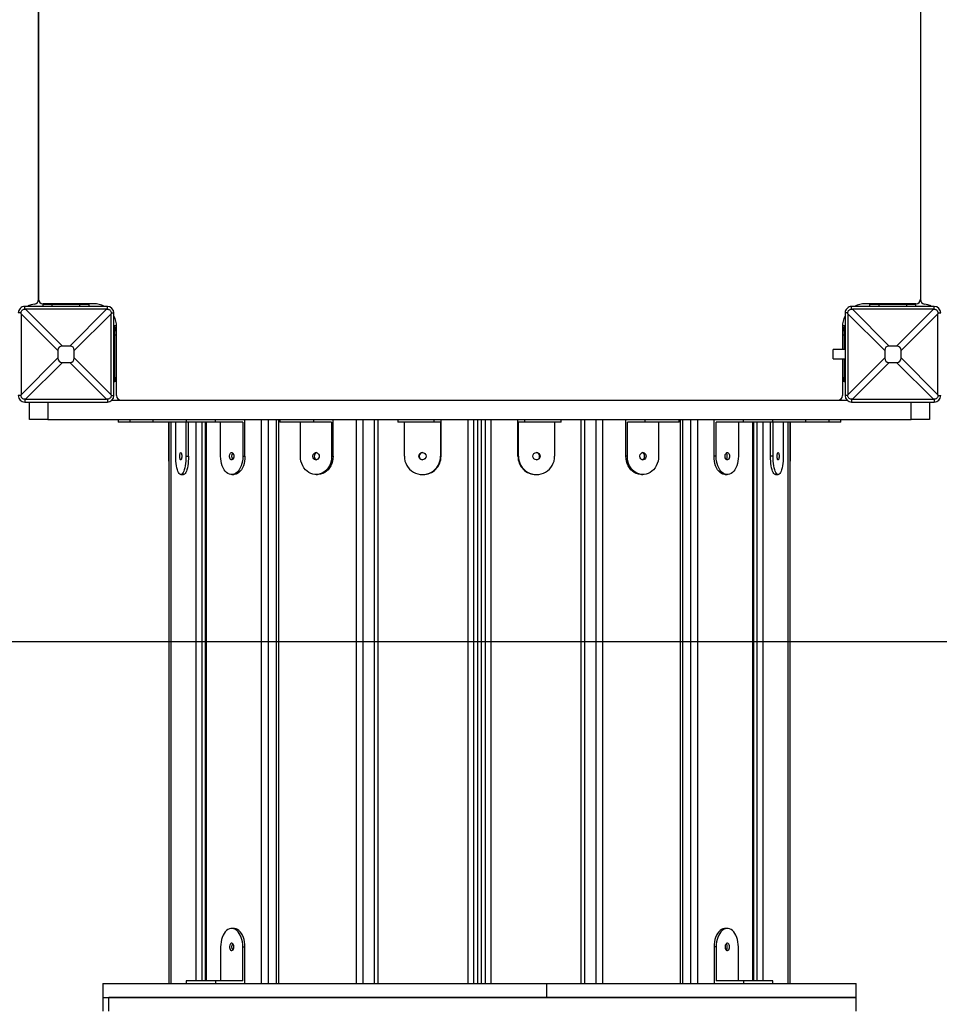
# Model space of a CAD drawing. Units: millimetres. Extents: x 499841 to 527295, y 86067 to 112911.
# Drawn here: x 516975 to 517976, y 95061 to 96133 of the extents above; entities that cross this region are included whole.
import ezdxf

# ---------------------------------------------------------------- set-up
doc = ezdxf.new("R2010")
doc.units = ezdxf.units.MM
doc.header["$PDSIZE"] = -1
doc.layers.add('размер', color=92, linetype='Continuous', lineweight=15)
doc.dimstyles.new('Размер М1.1', dxfattribs={"dimtxt": 300, "dimasz": 200, "dimexe": 1, "dimexo": 1, "dimgap": 50, "dimtad": 1, "dimdec": 0, "dimzin": 0, "dimtxsty": 'Standard', "dimcen": 2.5, "dimazin": 0, "dimtfac": 1, "dimtmove": 0, "dimatfit": 3, "dimfxl": 1, "dimtzin": 0, "dimarcsym": 0})

# ---------------------------------------------------------------- blocks, each defined once
blk = doc.blocks.new('*D33')
at = {"layer": 'Defpoints', "color": 0, "transparency": 16777216}
for p in [(519973.1, 101258), (500237.4, 86067.3), (517073.1, 86067.3)]:
    blk.add_point(p, dxfattribs=at)
at = {"layer": 'размер', "color": 0, "lineweight": -2, "transparency": 16777216}
for p, q in [((519972.1, 101258), (500236.4, 101258)), ((500237.4, 101058), (500237.4, 86267.3)), ((517072.1, 86067.3), (500236.4, 86067.3))]:
    blk.add_line(p, q, dxfattribs=at)
at = {"layer": 'размер', "color": 0, "transparency": 16777216}
for points in [[(500204.1, 101058), (500270.7, 101058), (500237.4, 101258)], [(500204.1, 86267.3), (500270.7, 86267.3), (500237.4, 86067.3)]]:
    blk.add_solid(points, dxfattribs=at)
at = {"layer": 'размер', "color": 0, "transparency": 16777216, "insert": (500037.4, 93662.6), "char_height": 300, "attachment_point": 5, "rotation": 90}
blk.add_mtext('15000', dxfattribs=at)
blk = doc.blocks.new('*D30')
at = {"layer": 'Defpoints', "color": 0, "transparency": 16777216}
for p in [(501479.5, 99261.6), (520225.7, 99261.6), (516995.7, 87564.8)]:
    blk.add_point(p, dxfattribs=at)
at = {"layer": 'размер', "color": 0, "lineweight": -2, "transparency": 16777216}
for p, q in [((520224.7, 99261.6), (501478.5, 99261.6)), ((501479.5, 87764.8), (501479.5, 99061.6)), ((516994.7, 87564.8), (501478.5, 87564.8))]:
    blk.add_line(p, q, dxfattribs=at)
at = {"layer": 'размер', "color": 0, "transparency": 16777216}
for points in [[(501446.1, 99061.6), (501512.8, 99061.6), (501479.5, 99261.6)], [(501446.1, 87764.8), (501512.8, 87764.8), (501479.5, 87564.8)]]:
    blk.add_solid(points, dxfattribs=at)
at = {"layer": 'размер', "color": 0, "transparency": 16777216, "insert": (501129.5, 93779.6), "char_height": 300, "attachment_point": 2, "rotation": 90}
blk.add_mtext('11500', dxfattribs=at)
blk = doc.blocks.new('*D31')
at = {"layer": 'Defpoints', "color": 0, "transparency": 16777216}
for p in [(504977.3, 101977.4), (504977.3, 95074.4), (525794.8, 93927.1)]:
    blk.add_point(p, dxfattribs=at)
at = {"layer": 'размер', "color": 0, "lineweight": -2, "transparency": 16777216}
for p, q in [((504977.3, 95075.4), (504977.3, 101978.4)), ((525594.8, 101977.4), (505177.3, 101977.4)), ((525794.8, 93928.1), (525794.8, 101978.4))]:
    blk.add_line(p, q, dxfattribs=at)
at = {"layer": 'размер', "color": 0, "transparency": 16777216}
for points in [[(505177.3, 102010.7), (505177.3, 101944.1), (504977.3, 101977.4)], [(525594.8, 102010.7), (525594.8, 101944.1), (525794.8, 101977.4)]]:
    blk.add_solid(points, dxfattribs=at)
at = {"layer": 'размер', "color": 0, "transparency": 16777216, "insert": (515337.6, 102327.4), "char_height": 300, "attachment_point": 2}
blk.add_mtext('20500', dxfattribs=at)
blk = doc.blocks.new('*D35')
at = {"layer": 'Defpoints', "color": 0, "transparency": 16777216}
for p in [(527294.7, 103473.4), (527294.7, 93910.7), (502977.3, 93887.1)]:
    blk.add_point(p, dxfattribs=at)
at = {"layer": 'размер', "color": 0, "lineweight": -2, "transparency": 16777216}
for p, q in [((502977.3, 93888.1), (502977.3, 103474.4)), ((503177.3, 103473.4), (527094.7, 103473.4)), ((527294.7, 93911.7), (527294.7, 103474.4))]:
    blk.add_line(p, q, dxfattribs=at)
at = {"layer": 'размер', "color": 0, "transparency": 16777216}
for points in [[(503177.3, 103506.8), (503177.3, 103440.1), (502977.3, 103473.4)], [(527094.7, 103506.8), (527094.7, 103440.1), (527294.7, 103473.4)]]:
    blk.add_solid(points, dxfattribs=at)
at = {"layer": 'размер', "color": 0, "transparency": 16777216, "insert": (515136, 103673.4), "char_height": 300, "attachment_point": 5}
blk.add_mtext('2{\\Ftxt|c204;4}000', dxfattribs=at)

msp = doc.modelspace()

# ---------------------------------------------------------------- linework, layer by layer
at = {"color": 7, "linetype": 'Continuous', "lineweight": 25}
for p, q in [((516995.69655, 96608.93207), (516995.69655, 95828.09286)), ((516995.69655, 95828.51247), (516995.69655, 96608.51247)), ((517955.69655, 96608.51247), (517955.69655, 95828.51247)), ((516980.69655, 95817.51469), (516980.69655, 95820.51247)), ((517070.69655, 95820.51247), (516980.69655, 95820.51247)), ((516981.53929, 95817.50816), (517021.6471, 95777.40035)), ((517069.85381, 95817.50816), (516981.53929, 95817.50816)), ((517055.69655, 95823.51247), (517000.69655, 95823.51247)), ((517000.69655, 95820.51247), (517000.69655, 95822.51247)), ((517010.69655, 95822.51247), (517000.69655, 95822.51247)), ((517009.19655, 95823.51247), (517009.19655, 95822.51247)), ((517040.69655, 95822.51247), (517010.69655, 95822.51247)), ((517029.746, 95777.40035), (517069.85381, 95817.50816)), ((517050.69655, 95822.51247), (517040.69655, 95822.51247)), ((517042.19655, 95822.51247), (517042.19655, 95823.51247)), ((517050.69655, 95820.51247), (517050.69655, 95822.51247)), ((517070.69655, 95817.51469), (517070.69655, 95820.51247)), ((517880.69655, 95817.51469), (517880.69655, 95820.51247)), ((517970.69655, 95820.51247), (517880.69655, 95820.51247)), ((517881.53929, 95817.50816), (517921.6471, 95777.40035)), ((517969.85381, 95817.50816), (517881.53929, 95817.50816)), ((517950.69655, 95823.51247), (517895.69655, 95823.51247)), ((517900.69655, 95820.51247), (517900.69655, 95822.51247)), ((517910.69655, 95822.51247), (517900.69655, 95822.51247)), ((517909.19655, 95823.51247), (517909.19655, 95822.51247)), ((517940.69655, 95822.51247), (517910.69655, 95822.51247)), ((517929.746, 95777.40035), (517969.85381, 95817.50816)), ((517950.69655, 95822.51247), (517940.69655, 95822.51247)), ((517942.19655, 95822.51247), (517942.19655, 95823.51247)), ((517950.69655, 95820.51247), (517950.69655, 95822.51247)), ((517970.69655, 95817.51469), (517970.69655, 95820.51247)), ((516976.69433, 95813.51247), (516973.69655, 95813.51247)), ((517016.80866, 95772.56192), (516976.70085, 95812.66972)), ((516976.70085, 95812.66972), (516976.70085, 95724.35521)), ((517074.69225, 95812.66972), (517034.58444, 95772.56192)), ((517074.69225, 95724.35521), (517074.69225, 95812.66972)), ((517074.69877, 95813.51247), (517077.69655, 95813.51247)), ((517077.69655, 95723.51247), (517077.69655, 95813.51247)), ((517876.69433, 95813.51247), (517873.69655, 95813.51247)), ((517873.69655, 95813.51247), (517873.69655, 95723.51247)), ((517876.70085, 95812.66972), (517876.70085, 95724.35521)), ((517916.80866, 95772.56192), (517876.70085, 95812.66972)), ((517974.69225, 95812.66972), (517934.58444, 95772.56192)), ((517974.69225, 95724.35521), (517974.69225, 95812.66972)), ((517974.69877, 95813.51247), (517977.69655, 95813.51247)), ((517080.67654, 95799.51247), (517077.69655, 95799.51247)), ((517077.69655, 95798.51247), (517078.69655, 95798.51247)), ((517078.69655, 95798.51247), (517078.69655, 95793.51247)), ((517078.69655, 95743.51247), (517078.69655, 95793.51247)), ((517080.69655, 95723.51247), (517080.69655, 95798.51247)), ((517870.69655, 95798.51247), (517870.69655, 95773.51247)), ((517873.69655, 95799.51247), (517870.71656, 95799.51247)), ((517872.69655, 95798.51247), (517873.69655, 95798.51247)), ((517872.69655, 95793.51247), (517872.69655, 95798.51247)), ((517872.69655, 95793.51247), (517872.69655, 95773.51247)), ((517078.69655, 95789.51247), (517080.69655, 95789.51247)), ((517870.69655, 95789.51247), (517872.69655, 95789.51247)), ((517016.80866, 95772.56192), (517016.80866, 95764.46302)), ((517029.746, 95777.40035), (517021.6471, 95777.40035)), ((517034.58444, 95764.46302), (517034.58444, 95772.56192)), ((517873.69655, 95773.51247), (517860.69655, 95773.51247)), ((517860.69655, 95763.51247), (517860.69655, 95773.51247)), ((517916.80866, 95772.56192), (517916.80866, 95764.46302)), ((517929.746, 95777.40035), (517921.6471, 95777.40035)), ((517934.58444, 95764.46302), (517934.58444, 95772.56192)), ((516976.70085, 95724.35521), (517016.80866, 95764.46302)), ((517034.58444, 95764.46302), (517074.69225, 95724.35521)), ((517860.69655, 95763.51247), (517873.69655, 95763.51247)), ((517870.69655, 95763.51247), (517870.69655, 95723.51247)), ((517872.69655, 95763.51247), (517872.69655, 95743.51247)), ((517876.70085, 95724.35521), (517916.80866, 95764.46302)), ((517934.58444, 95764.46302), (517974.69225, 95724.35521)), ((517021.6471, 95759.62458), (516981.53929, 95719.51677)), ((517021.6471, 95759.62458), (517029.746, 95759.62458)), ((517069.85381, 95719.51677), (517029.746, 95759.62458)), ((517921.6471, 95759.62458), (517881.53929, 95719.51677)), ((517921.6471, 95759.62458), (517929.746, 95759.62458)), ((517969.85381, 95719.51677), (517929.746, 95759.62458)), ((517078.69655, 95743.51247), (517078.69655, 95738.51247)), ((517872.69655, 95738.51247), (517872.69655, 95743.51247)), ((517078.69655, 95738.51247), (517077.69655, 95738.51247)), ((517873.69655, 95738.51247), (517872.69655, 95738.51247)), ((516976.69433, 95723.51247), (516973.69655, 95723.51247)), ((516980.69655, 95719.51024), (516980.69655, 95716.51247)), ((516981.53929, 95719.51677), (517069.85381, 95719.51677)), ((517070.69655, 95719.51024), (517070.69655, 95716.51247)), ((517074.69877, 95723.51247), (517077.69655, 95723.51247)), ((517075.59553, 95718.51247), (517875.79757, 95718.51247)), ((517876.69433, 95723.51247), (517873.69655, 95723.51247)), ((517880.69655, 95719.51024), (517880.69655, 95716.51247)), ((517881.53929, 95719.51677), (517969.85381, 95719.51677)), ((517970.69655, 95719.51024), (517970.69655, 95716.51247)), ((517974.69877, 95723.51247), (517977.69655, 95723.51247)), ((516980.69655, 95716.51247), (517070.69655, 95716.51247)), ((516985.69655, 95697.51247), (516985.69655, 95716.51247)), ((517880.69655, 95716.51247), (517970.69655, 95716.51247)), ((517965.69655, 95716.51247), (517965.69655, 95697.51247)), ((517005.69655, 95697.51247), (516985.69655, 95697.51247)), ((517005.69655, 95697.51247), (517945.69655, 95697.51247)), ((517082.29623, 95697.51247), (517082.29623, 95694.51247)), ((517095.01193, 95697.51247), (517095.01193, 95694.51247)), ((517120.48519, 95694.51247), (517120.48519, 95697.51247)), ((517156.44009, 95697.51247), (517156.44009, 95694.51247)), ((517188.49278, 95694.51247), (517188.49278, 95697.51247)), ((517220.41347, 95657.51247), (517220.41347, 95697.51247)), ((517254.46308, 95697.51247), (517254.46308, 95083.51247)), ((517258.28449, 95697.51247), (517258.28449, 95694.51247)), ((517295.28883, 95694.51247), (517295.28883, 95697.51247)), ((517316.34612, 95657.51247), (517316.34612, 95697.51247)), ((517360.91055, 95697.51247), (517360.91055, 95083.51247)), ((517386.79048, 95697.51247), (517386.79048, 95694.51247)), ((517426.44994, 95694.51247), (517426.44994, 95697.51247)), ((517433.79992, 95657.51247), (517433.79992, 95697.51247)), ((517473.8016, 95083.51247), (517473.8016, 95697.51247)), ((517477.5915, 95697.51247), (517477.5915, 95083.51247)), ((517517.59317, 95657.51247), (517517.59317, 95697.51247)), ((517524.94316, 95694.51247), (517524.94316, 95697.51247)), ((517564.60262, 95694.51247), (517564.60262, 95697.51247)), ((517590.48254, 95083.51247), (517590.48254, 95697.51247)), ((517635.04698, 95657.51247), (517635.04698, 95697.51247)), ((517656.10427, 95694.51247), (517656.10427, 95697.51247)), ((517693.10861, 95694.51247), (517693.10861, 95697.51247)), ((517696.93002, 95083.51247), (517696.93002, 95697.51247)), ((517730.97963, 95657.51247), (517730.97963, 95697.51247)), ((517762.90032, 95694.51247), (517762.90032, 95697.51247)), ((517794.95301, 95694.51247), (517794.95301, 95697.51247)), ((517830.9079, 95694.51247), (517830.9079, 95697.51247)), ((517856.38116, 95694.51247), (517856.38116, 95697.51247)), ((517869.09686, 95694.51247), (517869.09686, 95697.51247)), ((517965.69655, 95697.51247), (517945.69655, 95697.51247)), ((517095.01193, 95694.51247), (517082.29623, 95694.51247)), ((517120.48519, 95694.51247), (517095.01193, 95694.51247)), ((517156.07274, 95694.51247), (517120.48519, 95694.51247)), ((517137.29303, 95694.51247), (517137.29303, 95657.51247)), ((517137.49085, 95694.51247), (517137.49085, 95083.51247)), ((517139.61094, 95694.51247), (517139.61094, 95083.51247)), ((517145.12622, 95657.51247), (517145.12622, 95694.51247)), ((517156.07274, 95694.51247), (517156.07274, 95657.51247)), ((517188.49278, 95694.51247), (517156.44009, 95694.51247)), ((517158.95822, 95657.51247), (517158.95822, 95694.51247)), ((517177.21913, 95694.51247), (517177.21913, 95086.51247)), ((517218.01942, 95694.51247), (517188.49278, 95694.51247)), ((517193.91403, 95657.51247), (517193.91403, 95694.51247)), ((517218.01942, 95694.51247), (517218.01942, 95657.51247)), ((517295.28883, 95694.51247), (517258.28449, 95694.51247)), ((517280.75813, 95657.51247), (517280.75813, 95694.51247)), ((517314.76682, 95694.51247), (517295.28883, 95694.51247)), ((517314.76682, 95694.51247), (517314.76682, 95657.51247)), ((517426.44994, 95694.51247), (517386.79048, 95694.51247)), ((517393.92975, 95657.51247), (517393.92975, 95694.51247)), ((517433.24867, 95694.51247), (517426.44994, 95694.51247)), ((517433.24867, 95694.51247), (517433.24867, 95657.51247)), ((517518.14442, 95657.51247), (517518.14442, 95694.51247)), ((517524.94316, 95694.51247), (517518.14442, 95694.51247)), ((517564.60262, 95694.51247), (517524.94316, 95694.51247)), ((517557.46335, 95694.51247), (517557.46335, 95657.51247)), ((517636.62628, 95657.51247), (517636.62628, 95694.51247)), ((517656.10427, 95694.51247), (517636.62628, 95694.51247)), ((517693.10861, 95694.51247), (517656.10427, 95694.51247)), ((517670.63496, 95694.51247), (517670.63496, 95657.51247)), ((517733.37368, 95657.51247), (517733.37368, 95694.51247)), ((517762.90032, 95694.51247), (517733.37368, 95694.51247)), ((517757.47906, 95694.51247), (517757.47906, 95657.51247)), ((517794.95301, 95694.51247), (517762.90032, 95694.51247)), ((517774.17397, 95086.51247), (517774.17397, 95694.51247)), ((517792.43488, 95657.51247), (517792.43488, 95694.51247)), ((517795.32036, 95657.51247), (517795.32036, 95694.51247)), ((517830.9079, 95694.51247), (517795.32036, 95694.51247)), ((517806.26688, 95694.51247), (517806.26688, 95657.51247)), ((517811.78216, 95083.51247), (517811.78216, 95694.51247)), ((517813.90224, 95083.51247), (517813.90224, 95694.51247)), ((517814.10007, 95657.51247), (517814.10007, 95694.51247)), ((517856.38116, 95694.51247), (517830.9079, 95694.51247)), ((517869.09686, 95694.51247), (517856.38116, 95694.51247)), ((517156.07274, 95657.51247), (517158.95822, 95657.51247)), ((517218.01942, 95657.51247), (517220.41347, 95657.51247)), ((517314.76682, 95657.51247), (517316.34612, 95657.51247)), ((517433.24867, 95657.51247), (517433.79992, 95657.51247)), ((517518.14442, 95657.51247), (517517.59317, 95657.51247)), ((517636.62628, 95657.51247), (517635.04698, 95657.51247)), ((517733.37368, 95657.51247), (517730.97963, 95657.51247)), ((517795.32036, 95657.51247), (517792.43488, 95657.51247)), ((517150.59948, 95637.51247), (517153.48496, 95637.51247)), ((517205.96673, 95637.51247), (517208.36078, 95637.51247)), ((517297.76248, 95637.51247), (517299.34177, 95637.51247)), ((517413.58921, 95637.51247), (517414.14046, 95637.51247)), ((517537.25264, 95637.51247), (517537.80389, 95637.51247)), ((517652.05132, 95637.51247), (517653.63062, 95637.51247)), ((517743.03232, 95637.51247), (517745.42637, 95637.51247)), ((517797.90814, 95637.51247), (517800.79362, 95637.51247)), ((505635.17153, 95456.22258), (522694.38224, 95455.90905)), ((517208.36078, 95143.51247), (517205.96673, 95143.51247)), ((517745.42637, 95143.51247), (517743.03232, 95143.51247)), ((517193.91403, 95123.51247), (517193.91403, 95086.51247)), ((517218.01942, 95123.51247), (517220.41347, 95123.51247)), ((517218.01942, 95086.51247), (517218.01942, 95123.51247)), ((517220.41347, 95083.51247), (517220.41347, 95123.51247)), ((517733.37368, 95123.51247), (517730.97963, 95123.51247)), ((517730.97963, 95123.51247), (517730.97963, 95083.51247)), ((517733.37368, 95123.51247), (517733.37368, 95086.51247)), ((517757.47906, 95086.51247), (517757.47906, 95123.51247)), ((517156.44009, 95086.51247), (517156.44009, 95083.51247)), ((517188.49278, 95086.51247), (517156.44009, 95086.51247)), ((517188.49278, 95086.51247), (517188.49278, 95083.51247)), ((517218.01942, 95086.51247), (517188.49278, 95086.51247)), ((517762.90032, 95086.51247), (517733.37368, 95086.51247)), ((517762.90032, 95086.51247), (517762.90032, 95083.51247)), ((517794.95301, 95086.51247), (517762.90032, 95086.51247)), ((517794.95301, 95083.51247), (517794.95301, 95086.51247)), ((517065.69655, 95083.51247), (517065.69655, 95068.51247)), ((517065.69655, 95083.51247), (517548.58696, 95083.51247)), ((517548.58696, 95083.51247), (517548.58696, 95068.51247)), ((517548.58696, 95083.51247), (517885.69655, 95083.51247)), ((517885.69655, 95068.51247), (517885.69655, 95083.51247)), ((517065.69655, 95068.51247), (517065.69655, 95053.51247)), ((517065.69655, 95068.51247), (517548.58696, 95068.51247)), ((517065.69655, 95068.51247), (517072.22785, 95068.51247)), ((517072.22785, 95053.51247), (517072.22785, 95068.51247)), ((517885.69655, 95068.51247), (517072.22785, 95068.51247)), ((517548.58696, 95068.51247), (517885.69655, 95068.51247)), ((517885.69655, 95053.51247), (517885.69655, 95068.51247))]:
    msp.add_line(p, q, dxfattribs=at)
at = {"color": 8, "linetype": 'Continuous', "lineweight": 25}
for p, q in [((517010.69655, 95820.51247), (517010.69655, 95822.51247)), ((517040.69655, 95820.51247), (517040.69655, 95822.51247)), ((517910.69655, 95820.51247), (517910.69655, 95822.51247)), ((517940.69655, 95820.51247), (517940.69655, 95822.51247)), ((517078.69655, 95793.51247), (517077.69655, 95793.51247)), ((517873.69655, 95793.51247), (517872.69655, 95793.51247)), ((517077.69655, 95743.51247), (517078.69655, 95743.51247)), ((517872.69655, 95743.51247), (517873.69655, 95743.51247)), ((517005.69655, 95716.51247), (517005.69655, 95697.51247)), ((517945.69655, 95697.51247), (517945.69655, 95716.51247)), ((517238.49251, 95083.51247), (517238.49251, 95697.51247)), ((517245.49577, 95697.51247), (517245.49577, 95083.51247)), ((517256.83092, 95697.51247), (517256.83092, 95083.51247)), ((517341.85263, 95083.51247), (517341.85263, 95697.51247)), ((517348.73588, 95697.51247), (517348.73588, 95083.51247)), ((517364.9918, 95697.51247), (517364.9918, 95083.51247)), ((517463.28911, 95083.51247), (517463.28911, 95697.51247)), ((517469.12273, 95697.51247), (517469.12273, 95083.51247)), ((517473.71647, 95083.51247), (517473.71647, 95697.51247)), ((517477.67663, 95697.51247), (517477.67663, 95083.51247)), ((517482.27037, 95083.51247), (517482.27037, 95697.51247)), ((517488.10398, 95697.51247), (517488.10398, 95083.51247)), ((517586.40129, 95083.51247), (517586.40129, 95697.51247)), ((517602.65722, 95083.51247), (517602.65722, 95697.51247)), ((517609.54047, 95697.51247), (517609.54047, 95083.51247)), ((517694.56218, 95083.51247), (517694.56218, 95697.51247)), ((517705.89733, 95083.51247), (517705.89733, 95697.51247)), ((517712.90059, 95697.51247), (517712.90059, 95083.51247)), ((517139.80181, 95694.51247), (517139.80181, 95083.51247)), ((517167.16811, 95086.51247), (517167.16811, 95694.51247)), ((517173.34555, 95694.51247), (517173.34555, 95086.51247)), ((517178.22905, 95694.51247), (517178.22905, 95086.51247)), ((517773.16405, 95086.51247), (517773.16405, 95694.51247)), ((517778.04755, 95086.51247), (517778.04755, 95694.51247)), ((517784.22499, 95694.51247), (517784.22499, 95086.51247)), ((517811.59129, 95083.51247), (517811.59129, 95694.51247)), ((517137.29303, 95657.51247), (517137.49085, 95657.51247)), ((517814.10007, 95657.51247), (517813.90224, 95657.51247))]:
    msp.add_line(p, q, dxfattribs=at)
at = {"color": 7, "linetype": 'Continuous', "lineweight": 25, "flags": 128}
for points in [[(517156.07274, 95657.51247), (517156.02176, 95654.78913), (517155.86978, 95652.11653), (517155.61962, 95649.54444), (517155.27594, 95647.12079), (517154.84515, 95644.89071), (517154.33527, 95642.89575), (517153.7558, 95641.17307), (517153.11754, 95639.75476), (517152.43236, 95638.66725), (517151.71305, 95637.93078), (517150.97299, 95637.55909), (517150.22597, 95637.55909), (517149.48591, 95637.93078), (517148.7666, 95638.66725), (517148.08143, 95639.75476), (517147.44316, 95641.17307), (517146.86369, 95642.89575), (517146.35381, 95644.89071), (517145.92302, 95647.12079), (517145.57935, 95649.54444), (517145.32918, 95652.11653), (517145.1772, 95654.78913), (517145.12622, 95657.51247)], [(517151.69413, 95657.51247), (517151.6455, 95656.33345), (517151.50392, 95655.25919), (517151.28199, 95654.38514), (517150.9994, 95653.78897), (517150.68128, 95653.52365), (517150.3559, 95653.61275), (517150.05215, 95654.04836), (517149.79704, 95654.79177), (517149.61323, 95655.77693), (517149.51706, 95656.9163), (517149.51706, 95658.10863), (517149.61323, 95659.248), (517149.79704, 95660.23316), (517150.05215, 95660.97657), (517150.3559, 95661.41218), (517150.68128, 95661.50128), (517150.9994, 95661.23596), (517151.28199, 95660.63979), (517151.50392, 95659.76575), (517151.6455, 95658.69149), (517151.69413, 95657.51247)], [(517158.95822, 95657.51247), (517158.90724, 95654.78913), (517158.75525, 95652.11653), (517158.50509, 95649.54444), (517158.16142, 95647.12079), (517157.73063, 95644.89071), (517157.22075, 95642.89575), (517156.64128, 95641.17307), (517156.00301, 95639.75476), (517155.31784, 95638.66725), (517154.59853, 95637.93078), (517153.85847, 95637.55909), (517153.48496, 95637.51247)], [(517218.01942, 95657.51247), (517217.90716, 95654.78913), (517217.57247, 95652.11653), (517217.02159, 95649.54444), (517216.26478, 95647.12079), (517215.31614, 95644.89071), (517214.19333, 95642.89575), (517212.91728, 95641.17307), (517211.51175, 95639.75476), (517210.00293, 95638.66725), (517208.41892, 95637.93078), (517206.78923, 95637.55909), (517205.14422, 95637.55909), (517203.51453, 95637.93078), (517201.93052, 95638.66725), (517200.4217, 95639.75476), (517199.01617, 95641.17307), (517197.74012, 95642.89575), (517196.61732, 95644.89071), (517195.66867, 95647.12079), (517194.91186, 95649.54444), (517194.36098, 95652.11653), (517194.02629, 95654.78913), (517193.91403, 95657.51247)], [(517208.37726, 95657.51247), (517208.27017, 95656.33345), (517207.95841, 95655.25919), (517207.46967, 95654.38514), (517206.84739, 95653.78897), (517206.14687, 95653.52365), (517205.43033, 95653.61275), (517204.76146, 95654.04836), (517204.19968, 95654.79177), (517203.79491, 95655.77693), (517203.58311, 95656.9163), (517203.58311, 95658.10863), (517203.79491, 95659.248), (517204.19968, 95660.23316), (517204.76146, 95660.97657), (517205.43033, 95661.41218), (517206.14687, 95661.50128), (517206.84739, 95661.23596), (517207.46967, 95660.63979), (517207.95841, 95659.76575), (517208.27017, 95658.69149), (517208.37726, 95657.51247)], [(517220.41347, 95657.51247), (517220.30121, 95654.78913), (517219.96652, 95652.11653), (517219.41564, 95649.54444), (517218.65883, 95647.12079), (517217.71019, 95644.89071), (517216.58738, 95642.89575), (517215.31133, 95641.17307), (517213.9058, 95639.75476), (517212.39698, 95638.66725), (517210.81297, 95637.93078), (517209.18328, 95637.55909), (517208.36078, 95637.51247)], [(517314.76682, 95657.51247), (517314.60844, 95654.78913), (517314.13625, 95652.11653), (517313.35905, 95649.54444), (517312.29132, 95647.12079), (517310.95294, 95644.89071), (517309.36884, 95642.89575), (517307.56855, 95641.17307), (517305.58558, 95639.75476), (517303.45688, 95638.66725), (517301.22211, 95637.93078), (517298.92289, 95637.55909), (517296.60206, 95637.55909), (517294.30284, 95637.93078), (517292.06807, 95638.66725), (517289.93937, 95639.75476), (517287.95641, 95641.17307), (517286.15611, 95642.89575), (517284.57202, 95644.89071), (517283.23364, 95647.12079), (517282.1659, 95649.54444), (517281.3887, 95652.11653), (517280.91651, 95654.78913), (517280.75813, 95657.51247)], [(517301.16335, 95657.51247), (517301.01225, 95656.33345), (517300.57241, 95655.25919), (517299.88288, 95654.38514), (517299.00495, 95653.78897), (517298.01662, 95653.52365), (517297.00571, 95653.61275), (517296.06204, 95654.04836), (517295.26946, 95654.79177), (517294.6984, 95655.77693), (517294.39959, 95656.9163), (517294.39959, 95658.10863), (517294.6984, 95659.248), (517295.26946, 95660.23316), (517296.06204, 95660.97657), (517297.00571, 95661.41218), (517298.01662, 95661.50128), (517299.00495, 95661.23596), (517299.88288, 95660.63979), (517300.57241, 95659.76575), (517301.01225, 95658.69149), (517301.16335, 95657.51247)], [(517316.34612, 95657.51247), (517316.18774, 95654.78913), (517315.71555, 95652.11653), (517314.93835, 95649.54444), (517313.87061, 95647.12079), (517312.53223, 95644.89071), (517310.94814, 95642.89575), (517309.14784, 95641.17307), (517307.16488, 95639.75476), (517305.03618, 95638.66725), (517302.80141, 95637.93078), (517300.50219, 95637.55909), (517299.34177, 95637.51247)], [(517652.05132, 95637.51247), (517650.89091, 95637.55909), (517648.59169, 95637.93078), (517646.35692, 95638.66725), (517644.22822, 95639.75476), (517642.24525, 95641.17307), (517640.44496, 95642.89575), (517638.86086, 95644.89071), (517637.52248, 95647.12079), (517636.45475, 95649.54444), (517635.67755, 95652.11653), (517635.20536, 95654.78913), (517635.04698, 95657.51247)], [(517670.63496, 95657.51247), (517670.47658, 95654.78913), (517670.00439, 95652.11653), (517669.22719, 95649.54444), (517668.15946, 95647.12079), (517666.82108, 95644.89071), (517665.23699, 95642.89575), (517663.43669, 95641.17307), (517661.45372, 95639.75476), (517659.32503, 95638.66725), (517657.09026, 95637.93078), (517654.79104, 95637.55909), (517652.4702, 95637.55909), (517650.17098, 95637.93078), (517647.93621, 95638.66725), (517645.80752, 95639.75476), (517643.82455, 95641.17307), (517642.02425, 95642.89575), (517640.44016, 95644.89071), (517639.10178, 95647.12079), (517638.03404, 95649.54444), (517637.25684, 95652.11653), (517636.78466, 95654.78913), (517636.62628, 95657.51247)], [(517657.03149, 95657.51247), (517656.8804, 95656.33345), (517656.44055, 95655.25919), (517655.75103, 95654.38514), (517654.8731, 95653.78897), (517653.88477, 95653.52365), (517652.87385, 95653.61275), (517651.93019, 95654.04836), (517651.13761, 95654.79177), (517650.56654, 95655.77693), (517650.26774, 95656.9163), (517650.26774, 95658.10863), (517650.56654, 95659.248), (517651.13761, 95660.23316), (517651.93019, 95660.97657), (517652.87385, 95661.41218), (517653.88477, 95661.50128), (517654.8731, 95661.23596), (517655.75103, 95660.63979), (517656.44055, 95659.76575), (517656.8804, 95658.69149), (517657.03149, 95657.51247)], [(517743.03232, 95637.51247), (517742.20981, 95637.55909), (517740.58013, 95637.93078), (517738.99612, 95638.66725), (517737.4873, 95639.75476), (517736.08177, 95641.17307), (517734.80572, 95642.89575), (517733.68291, 95644.89071), (517732.73426, 95647.12079), (517731.97745, 95649.54444), (517731.42657, 95652.11653), (517731.09189, 95654.78913), (517730.97963, 95657.51247)], [(517757.47906, 95657.51247), (517757.3668, 95654.78913), (517757.03212, 95652.11653), (517756.48124, 95649.54444), (517755.72443, 95647.12079), (517754.77578, 95644.89071), (517753.65297, 95642.89575), (517752.37692, 95641.17307), (517750.97139, 95639.75476), (517749.46257, 95638.66725), (517747.87856, 95637.93078), (517746.24888, 95637.55909), (517744.60387, 95637.55909), (517742.97418, 95637.93078), (517741.39017, 95638.66725), (517739.88135, 95639.75476), (517738.47582, 95641.17307), (517737.19977, 95642.89575), (517736.07696, 95644.89071), (517735.12832, 95647.12079), (517734.37151, 95649.54444), (517733.82062, 95652.11653), (517733.48594, 95654.78913), (517733.37368, 95657.51247)], [(517747.83691, 95657.51247), (517747.72982, 95656.33345), (517747.41805, 95655.25919), (517746.92932, 95654.38514), (517746.30704, 95653.78897), (517745.60651, 95653.52365), (517744.88998, 95653.61275), (517744.2211, 95654.04836), (517743.65932, 95654.79177), (517743.25455, 95655.77693), (517743.04276, 95656.9163), (517743.04276, 95658.10863), (517743.25455, 95659.248), (517743.65932, 95660.23316), (517744.2211, 95660.97657), (517744.88998, 95661.41218), (517745.60651, 95661.50128), (517746.30704, 95661.23596), (517746.92932, 95660.63979), (517747.41805, 95659.76575), (517747.72982, 95658.69149), (517747.83691, 95657.51247)], [(517797.90814, 95637.51247), (517797.53463, 95637.55909), (517796.79457, 95637.93078), (517796.07526, 95638.66725), (517795.39008, 95639.75476), (517794.75182, 95641.17307), (517794.17235, 95642.89575), (517793.66247, 95644.89071), (517793.23168, 95647.12079), (517792.888, 95649.54444), (517792.63784, 95652.11653), (517792.48586, 95654.78913), (517792.43488, 95657.51247)], [(517806.26688, 95657.51247), (517806.2159, 95654.78913), (517806.06391, 95652.11653), (517805.81375, 95649.54444), (517805.47008, 95647.12079), (517805.03929, 95644.89071), (517804.52941, 95642.89575), (517803.94994, 95641.17307), (517803.31167, 95639.75476), (517802.6265, 95638.66725), (517801.90718, 95637.93078), (517801.16712, 95637.55909), (517800.42011, 95637.55909), (517799.68005, 95637.93078), (517798.96073, 95638.66725), (517798.27556, 95639.75476), (517797.63729, 95641.17307), (517797.05783, 95642.89575), (517796.54795, 95644.89071), (517796.11716, 95647.12079), (517795.77348, 95649.54444), (517795.52332, 95652.11653), (517795.37133, 95654.78913), (517795.32036, 95657.51247)], [(517801.88827, 95657.51247), (517801.83964, 95656.33345), (517801.69806, 95655.25919), (517801.47612, 95654.38514), (517801.19354, 95653.78897), (517800.87542, 95653.52365), (517800.55003, 95653.61275), (517800.24629, 95654.04836), (517799.99118, 95654.79177), (517799.80737, 95655.77693), (517799.71119, 95656.9163), (517799.71119, 95658.10863), (517799.80737, 95659.248), (517799.99118, 95660.23316), (517800.24629, 95660.97657), (517800.55003, 95661.41218), (517800.87542, 95661.50128), (517801.19354, 95661.23596), (517801.47612, 95660.63979), (517801.69806, 95659.76575), (517801.83964, 95658.69149), (517801.88827, 95657.51247)], [(517218.01942, 95123.51247), (517217.90716, 95126.2358), (517217.57247, 95128.9084), (517217.02159, 95131.48049), (517216.26478, 95133.90414), (517215.31614, 95136.13422), (517214.19333, 95138.12919), (517212.91728, 95139.85186), (517211.51175, 95141.27017), (517210.00293, 95142.35768), (517208.41892, 95143.09415), (517206.78923, 95143.46584), (517205.14422, 95143.46584), (517203.51453, 95143.09415), (517201.93052, 95142.35768), (517200.4217, 95141.27017), (517199.01617, 95139.85186), (517197.74012, 95138.12919), (517196.61732, 95136.13422), (517195.66867, 95133.90414), (517194.91186, 95131.48049), (517194.36098, 95128.9084), (517194.02629, 95126.2358), (517193.91403, 95123.51247)], [(517220.41347, 95123.51247), (517220.30121, 95126.2358), (517219.96652, 95128.9084), (517219.41564, 95131.48049), (517218.65883, 95133.90414), (517217.71019, 95136.13422), (517216.58738, 95138.12919), (517215.31133, 95139.85186), (517213.9058, 95141.27017), (517212.39698, 95142.35768), (517210.81297, 95143.09415), (517209.18328, 95143.46584), (517208.36078, 95143.51247)], [(517743.03232, 95143.51247), (517742.20981, 95143.46584), (517740.58013, 95143.09415), (517738.99612, 95142.35768), (517737.4873, 95141.27017), (517736.08177, 95139.85186), (517734.80572, 95138.12919), (517733.68291, 95136.13422), (517732.73426, 95133.90414), (517731.97745, 95131.48049), (517731.42657, 95128.9084), (517731.09189, 95126.2358), (517730.97963, 95123.51247)], [(517757.47906, 95123.51247), (517757.3668, 95126.2358), (517757.03212, 95128.9084), (517756.48124, 95131.48049), (517755.72443, 95133.90414), (517754.77578, 95136.13422), (517753.65297, 95138.12919), (517752.37692, 95139.85186), (517750.97139, 95141.27017), (517749.46257, 95142.35768), (517747.87856, 95143.09415), (517746.24888, 95143.46584), (517744.60387, 95143.46584), (517742.97418, 95143.09415), (517741.39017, 95142.35768), (517739.88135, 95141.27017), (517738.47582, 95139.85186), (517737.19977, 95138.12919), (517736.07696, 95136.13422), (517735.12832, 95133.90414), (517734.37151, 95131.48049), (517733.82062, 95128.9084), (517733.48594, 95126.2358), (517733.37368, 95123.51247)], [(517208.37726, 95123.51247), (517208.27017, 95124.69149), (517207.95841, 95125.76575), (517207.46967, 95126.63979), (517206.84739, 95127.23596), (517206.14687, 95127.50128), (517205.43033, 95127.41218), (517204.76146, 95126.97657), (517204.19968, 95126.23316), (517203.79491, 95125.248), (517203.58311, 95124.10863), (517203.58311, 95122.9163), (517203.79491, 95121.77693), (517204.19968, 95120.79177), (517204.76146, 95120.04836), (517205.43033, 95119.61275), (517206.14687, 95119.52365), (517206.84739, 95119.78897), (517207.46967, 95120.38514), (517207.95841, 95121.25919), (517208.27017, 95122.33345), (517208.37726, 95123.51247)], [(517747.83691, 95123.51247), (517747.72982, 95124.69149), (517747.41805, 95125.76575), (517746.92932, 95126.63979), (517746.30704, 95127.23596), (517745.60651, 95127.50128), (517744.88998, 95127.41218), (517744.2211, 95126.97657), (517743.65932, 95126.23316), (517743.25455, 95125.248), (517743.04276, 95124.10863), (517743.04276, 95122.9163), (517743.25455, 95121.77693), (517743.65932, 95120.79177), (517744.2211, 95120.04836), (517744.88998, 95119.61275), (517745.60651, 95119.52365), (517746.30704, 95119.78897), (517746.92932, 95120.38514), (517747.41805, 95121.25919), (517747.72982, 95122.33345), (517747.83691, 95123.51247)]]:
    msp.add_lwpolyline(points, dxfattribs=at)
at = {"color": 7, "linetype": 'Continuous', "lineweight": 25}
for centre in [(517413.54134, 95657.52528), (517537.75601, 95657.52528)]:
    msp.add_circle(centre, 3.97979, dxfattribs=at)
for centre, radius, start, end in [((516990.69655, 95828.09286), 5, 279.59406823, 0), ((517000.69655, 95828.51247), 5, 180, 270), ((517950.69655, 95828.51247), 5, 270, 0), ((517960.69655, 95828.09286), 5, 180, 260.40593177), ((516980.69655, 95813.51247), 7, 90, 180.00000001), ((516995.69655, 95798.51247), 25, 99.59406823, 118.35763658), ((517055.69655, 95798.51247), 25, 61.64236342, 90), ((517070.69655, 95813.51247), 7, 0, 90), ((517880.69655, 95813.51247), 7, 90, 180.00000001), ((517895.69655, 95798.51247), 25, 90, 118.35763658), ((517955.69655, 95798.51247), 25, 61.64236342, 80.40593177), ((517970.69655, 95813.51247), 7, 0, 90), ((517055.69655, 95798.51247), 25, 0, 28.35763658), ((517895.69655, 95798.51247), 25, 151.64236342, 180), ((516980.69655, 95723.51247), 7, 180, 270), ((517070.69655, 95723.51247), 7, 270, 0), ((517085.69655, 95723.51247), 5, 180, 270), ((517865.69655, 95723.51247), 5, 270, 0), ((517880.69655, 95723.51247), 7, 180, 270), ((517970.69655, 95723.51247), 7, 270, 0), ((517331.66436, 95657.27382), 194.37148, 179.92965204, 182.58616942), ((517211.13979, 95657.51247), 5.27858, 138.87182805, 221.12817195), ((517300.0266, 95657.51247), 4.16071, 110.75552669, 249.24447331), ((517413.58921, 95657.2469), 19.66126, 179.22608584, 0.77391416), ((517414.19615, 95657.51247), 4.00389, 94.74661323, 265.25338678), ((517413.97655, 95657.33595), 19.82416, 270.47373546, 0.51018666), ((517537.41655, 95657.33595), 19.82416, 179.48981334, 269.52626454), ((517537.80389, 95657.2469), 19.66126, 179.22608584, 0.77391416), ((517537.2193, 95657.54928), 3.9654, 359.46801961, 85.53135872), ((517537.2193, 95657.47565), 3.9654, 274.46864128, 0.53198039), ((517651.55129, 95657.71598), 3.90621, 357.01348979, 70.72136727), ((517651.60152, 95657.27523), 3.85797, 288.73970742, 3.52543552), ((517740.68422, 95657.79729), 4.76716, 356.57470462, 41.95614707), ((517740.68422, 95657.22764), 4.76716, 318.04385293, 3.42529538), ((517619.72874, 95657.27382), 194.37148, 357.41383058, 0.07034796), ((517211.13979, 95123.51247), 5.27858, 138.87182813, 221.12817187), ((517740.68422, 95123.79729), 4.76716, 356.57470462, 41.95614707), ((517740.68422, 95123.22764), 4.76716, 318.04385293, 3.42529538)]:
    msp.add_arc(centre, radius, start, end, dxfattribs=at)
for centre, major_axis, ratio, start_param, end_param in [((516962.13337, 95832.07564), (33.81749, -9.37842), 0.3296236746, 5.381898423, 5.4118320897), ((517089.25972, 95832.07564), (33.81749, 9.37842), 0.3296236746, 4.0129458711, 4.0428795377), ((517862.13337, 95832.07564), (33.81749, -9.37842), 0.3296236746, 5.381898423, 5.4118320897), ((517989.25972, 95832.07564), (33.81749, 9.37842), 0.3296236746, 4.0129458711, 4.0428795377), ((516962.13337, 95832.07564), (-9.37842, 33.81749), 0.3296236746, 4.0129458711, 4.0428795377), ((517089.25972, 95832.07564), (9.37842, 33.81749), 0.3296236746, 2.2403057695, 2.2702394361), ((517862.13337, 95832.07564), (-9.37842, 33.81749), 0.3296236746, 4.0129458711, 4.0428795377), ((517989.25972, 95832.07564), (9.37842, 33.81749), 0.3296236746, 2.2403057695, 2.2702394361), ((517099.47997, 95694.72904), (-81.45272, 81.45272), 0.1736238612, 6.1112751989, 6.4550954154), ((516951.91313, 95694.72904), (81.45272, 81.45272), 0.1736238612, 6.1112751989, 6.4550954154), ((517999.47997, 95694.72904), (-81.45272, 81.45272), 0.1736238612, 6.1112751989, 6.4550954154), ((517851.91313, 95694.72904), (81.45272, 81.45272), 0.1736238612, 6.1112751989, 6.4550954154), ((517099.47997, 95842.29589), (-81.45272, -81.45272), 0.1736238612, 6.1112751989, 6.4550954154), ((516951.91313, 95842.29589), (81.45272, -81.45272), 0.1736238612, 6.1112751989, 6.4550954154), ((517999.47997, 95842.29589), (-81.45272, -81.45272), 0.1736238612, 6.1112751989, 6.4550954154), ((517851.91313, 95842.29589), (81.45272, -81.45272), 0.1736238612, 6.1112751989, 6.4550954154), ((516962.13337, 95704.94929), (9.37842, 33.81749), 0.3296236746, 5.381898423, 5.4118320897), ((516962.13337, 95704.94929), (33.81749, 9.37842), 0.3296236746, 0.8713532175, 0.9012868841), ((517089.25972, 95704.94929), (33.81749, -9.37842), 0.3296236746, 2.2403057695, 2.2702394361), ((517089.25972, 95704.94929), (-9.37842, 33.81749), 0.3296236746, 0.8713532175, 0.9012868841), ((517862.13337, 95704.94929), (9.37842, 33.81749), 0.3296236746, 5.381898423, 5.4118320897), ((517862.13337, 95704.94929), (33.81749, 9.37842), 0.3296236746, 0.8713532175, 0.9012868841), ((517989.25972, 95704.94929), (33.81749, -9.37842), 0.3296236746, 2.2403057695, 2.2702394361), ((517989.25972, 95704.94929), (-9.37842, 33.81749), 0.3296236746, 0.8713532175, 0.9012868841)]:
    msp.add_ellipse(centre, major_axis=major_axis, ratio=ratio, start_param=start_param, end_param=end_param, dxfattribs=at)
for points in [[(516976.69433, 95813.51247), (516976.73533, 95813.96264), (516976.8152, 95814.83935), (516977.48689, 95816.01758), (516978.47052, 95816.93069), (516979.61176, 95817.449), (516980.38252, 95817.49567), (516980.69655, 95817.51469)], [(517070.69655, 95817.51469), (517071.14672, 95817.47368), (517072.02343, 95817.39381), (517073.20166, 95816.72212), (517074.11477, 95815.7385), (517074.63308, 95814.59725), (517074.67976, 95813.82649), (517074.69877, 95813.51247)], [(517876.69433, 95813.51247), (517876.73533, 95813.96264), (517876.8152, 95814.83935), (517877.48689, 95816.01758), (517878.47052, 95816.93069), (517879.61176, 95817.449), (517880.38252, 95817.49567), (517880.69655, 95817.51469)], [(517970.69655, 95817.51469), (517971.14672, 95817.47368), (517972.02343, 95817.39381), (517973.20166, 95816.72212), (517974.11477, 95815.7385), (517974.63308, 95814.59725), (517974.67976, 95813.82649), (517974.69877, 95813.51247)], [(516980.69655, 95719.51024), (516980.24637, 95719.55125), (516979.36967, 95719.63112), (516978.19144, 95720.30281), (516977.27833, 95721.28643), (516976.76002, 95722.42768), (516976.71334, 95723.19844), (516976.69433, 95723.51247)], [(517074.69877, 95723.51247), (517074.65776, 95723.06229), (517074.5779, 95722.18558), (517073.9062, 95721.00735), (517072.92258, 95720.09425), (517071.78134, 95719.57593), (517071.01057, 95719.52926), (517070.69655, 95719.51024)], [(517880.69655, 95719.51024), (517880.24637, 95719.55125), (517879.36967, 95719.63112), (517878.19144, 95720.30281), (517877.27833, 95721.28643), (517876.76002, 95722.42768), (517876.71334, 95723.19844), (517876.69433, 95723.51247)], [(517974.69877, 95723.51247), (517974.65776, 95723.06229), (517974.5779, 95722.18558), (517973.9062, 95721.00735), (517972.92258, 95720.09425), (517971.78134, 95719.57593), (517971.01057, 95719.52926), (517970.69655, 95719.51024)]]:
    msp.add_open_spline(points, degree=3, knots=[0, 0, 0, 0, 0.2142716559, 0.417291445, 0.6319203544, 0.8500362977, 1, 1, 1, 1], dxfattribs=at)

# ---------------------------------------------------------------- dimensions: what is measured, and where the dimension line sits
at = {"layer": 'размер'}
dim = msp.add_linear_dim(base=(527294.69014, 103473.43057), p1=(502977.25467, 93887.10355), p2=(527294.69014, 93910.71411), text='2{\\Ftxt|c204;4}000', dimstyle='Размер М1.1', dxfattribs=at)
dim.commit()
dim.dimension.update_dxf_attribs({"geometry": '*D35', "text_midpoint": (515135.97241, 103673.43057)})
dim = msp.add_linear_dim(base=(504977.27695, 101977.41591), p1=(525794.79237, 93927.12524), p2=(504977.27695, 95074.36813), text='20500', dimstyle='Размер М1.1', dxfattribs=at)
dim.commit()
dim.dimension.update_dxf_attribs({"geometry": '*D31', "text_midpoint": (515337.64006, 101977.41591), "dimtype": 160})
dim = msp.add_linear_dim(base=(500237.41271, 86067.27236), p1=(519973.13014, 101257.97009), p2=(517073.13014, 86067.27236), angle=90, text='15000', dimstyle='Размер М1.1', dxfattribs=at)
dim.commit()
dim.dimension.update_dxf_attribs({"geometry": '*D33', "text_midpoint": (500037.41271, 93662.62122)})
dim = msp.add_linear_dim(base=(501479.46741, 99261.5706), p1=(516995.69655, 87564.77236), p2=(520225.69655, 99261.5706), angle=90, text='11500', dimstyle='Размер М1.1', dxfattribs=at)
dim.commit()
dim.dimension.update_dxf_attribs({"geometry": '*D30', "text_midpoint": (501479.46741, 93779.62111), "dimtype": 160})

doc.saveas('drawing.dxf')
